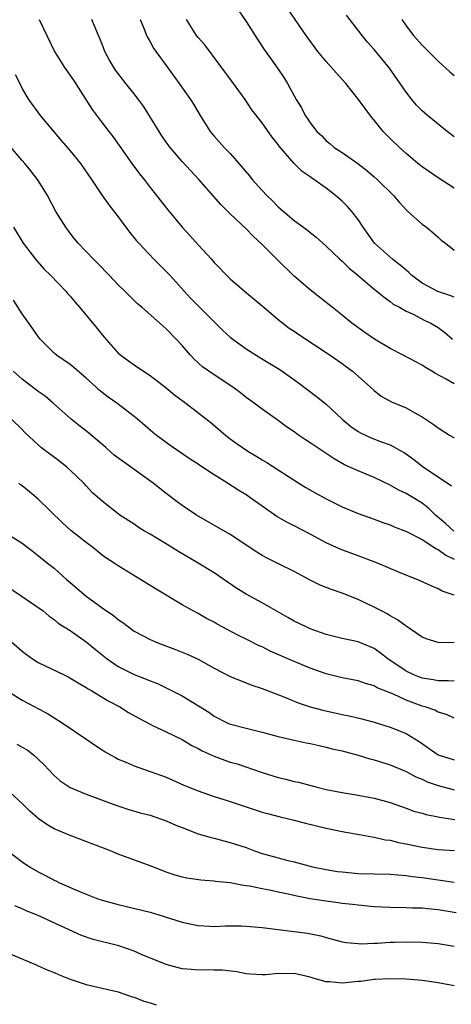
# Model space of a CAD drawing. Units: inches. Extents: x 2571000 to 2574000, y 1548000 to 1551000.
# Drawn here: x 2571251 to 2571305, y 1548360 to 1548483 of the extents above; entities that cross this region are included whole.
import ezdxf

# ---------------------------------------------------------------- set-up
doc = ezdxf.new("R2010")
doc.units = ezdxf.units.IN
doc.header["$MEASUREMENT"] = 0
doc.layers.add('LD25711548_2ft', color=43, linetype='Continuous')

msp = doc.modelspace()

# ---------------------------------------------------------------- linework, layer by layer
at = {"layer": 'LD25711548_2ft'}
for points, elevation in [([(2571305, 1548461.88), (2571303, 1548463.19), (2571301, 1548464.57), (2571300.46, 1548465), (2571299, 1548466.22), (2571298.16, 1548467), (2571297, 1548468.13), (2571296.15, 1548469), (2571295, 1548470.42), (2571294.72, 1548470.73), (2571293.87, 1548471.87), (2571293.05, 1548473), (2571291.45, 1548475), (2571290.29, 1548476.29), (2571289.68, 1548477), (2571289, 1548477.75), (2571287.98, 1548479), (2571286.52, 1548481), (2571283.76, 1548485)], 8310), ([(2571278.1, 1548484.1), (2571279, 1548482.77), (2571280.45, 1548480.45), (2571281.25, 1548479.25), (2571282.92, 1548476.92), (2571283.73, 1548475.73), (2571284.19, 1548475), (2571285, 1548473.44), (2571285.24, 1548473), (2571285.94, 1548471.94), (2571286.38, 1548471), (2571286.65, 1548470.65), (2571287, 1548470.07), (2571287.85, 1548469), (2571288.45, 1548468.45), (2571289, 1548467.84), (2571289.47, 1548467.47), (2571290.02, 1548467), (2571291, 1548466.35), (2571292.98, 1548464.98), (2571294.11, 1548464.11), (2571295, 1548463.33), (2571295.37, 1548463), (2571297.44, 1548461), (2571298.14, 1548460.14), (2571299.11, 1548459.11), (2571299.24, 1548459), (2571301, 1548457.41), (2571301.56, 1548457), (2571302.35, 1548456.35), (2571303, 1548455.77), (2571303.4, 1548455.4), (2571303.93, 1548455), (2571305, 1548454.15)], 8308), ([(2571253.12, 1548483), (2571255.03, 1548479), (2571256.3, 1548477), (2571257.4, 1548475.4), (2571259.76, 1548471.76), (2571261, 1548470.08), (2571261.83, 1548469), (2571262.35, 1548468.35), (2571264.72, 1548465), (2571265.68, 1548463.68), (2571266.23, 1548463), (2571267, 1548461.99), (2571267.81, 1548461), (2571269.19, 1548459.19), (2571271.01, 1548457), (2571271.96, 1548455.96), (2571273, 1548454.8), (2571274.68, 1548453), (2571275, 1548452.61), (2571277, 1548450.55), (2571278.81, 1548449), (2571281, 1548447.18), (2571281.2, 1548447), (2571283, 1548445.48), (2571283.6, 1548445), (2571284.4, 1548444.4), (2571285, 1548444.02), (2571285.6, 1548443.6), (2571289.5, 1548441), (2571291, 1548439.96), (2571291.55, 1548439.55), (2571292.3, 1548439), (2571294.57, 1548437), (2571295, 1548436.57), (2571295.89, 1548435.89), (2571297.18, 1548435.18), (2571299, 1548434.41), (2571300.39, 1548433.61), (2571301, 1548433.27), (2571302.39, 1548432.39), (2571303, 1548431.91), (2571304.43, 1548431), (2571305, 1548430.66)], 8300), ([(2571305, 1548437.41), (2571304.01, 1548437.99), (2571302.7, 1548438.7), (2571302.23, 1548439), (2571301.45, 1548439.45), (2571301, 1548439.75), (2571298.65, 1548441), (2571297, 1548441.83), (2571295.04, 1548443), (2571293.84, 1548443.84), (2571292.24, 1548445), (2571291, 1548446.01), (2571289.74, 1548447), (2571289, 1548447.61), (2571287, 1548449.17), (2571285, 1548450.91), (2571282.92, 1548452.92), (2571281, 1548454.85), (2571279.89, 1548455.89), (2571279, 1548456.81), (2571277, 1548458.7), (2571275.85, 1548459.85), (2571273.08, 1548463), (2571271, 1548465.22), (2571269.5, 1548467), (2571269, 1548467.67), (2571268.46, 1548468.46), (2571268.11, 1548469), (2571266.15, 1548472.15), (2571265.55, 1548473), (2571265, 1548473.72), (2571263.97, 1548475), (2571263.52, 1548475.52), (2571262.65, 1548476.65), (2571261.91, 1548477.91), (2571261.35, 1548479), (2571261, 1548479.92), (2571260.19, 1548481.81), (2571259.71, 1548483)], 8302), ([(2571265.75, 1548483), (2571266.31, 1548481.69), (2571266.56, 1548481), (2571266.7, 1548480.7), (2571267, 1548480.2), (2571267.41, 1548479.41), (2571267.69, 1548479), (2571269, 1548477.26), (2571270.64, 1548475), (2571272.04, 1548473), (2571272.41, 1548472.41), (2571273.25, 1548471), (2571274.5, 1548469), (2571274.72, 1548468.72), (2571275, 1548468.4), (2571276.27, 1548467), (2571277, 1548466.23), (2571278.1, 1548465), (2571279.43, 1548463.43), (2571279.77, 1548463), (2571281, 1548461.61), (2571281.58, 1548461), (2571282.3, 1548460.3), (2571283, 1548459.56), (2571285, 1548457.87), (2571286.66, 1548456.66), (2571287, 1548456.37), (2571287.76, 1548455.76), (2571289, 1548454.66), (2571290.73, 1548453), (2571291, 1548452.77), (2571291.89, 1548451.89), (2571292.99, 1548451), (2571295, 1548449.26), (2571295.34, 1548449), (2571296.25, 1548448.25), (2571297, 1548447.74), (2571297.4, 1548447.4), (2571298.18, 1548447), (2571299, 1548446.53), (2571299.87, 1548446.13), (2571301.36, 1548445.36), (2571302.1, 1548445), (2571303, 1548444.45), (2571303.84, 1548443.83), (2571304.82, 1548443)], 8304), ([(2571305, 1548448.26), (2571304.49, 1548448.49), (2571302.97, 1548448.97), (2571301, 1548450), (2571299.67, 1548451), (2571299.34, 1548451.34), (2571299, 1548451.62), (2571298.26, 1548452.26), (2571297.32, 1548453), (2571295.04, 1548455), (2571293.63, 1548457), (2571293, 1548457.97), (2571292.23, 1548459), (2571291.65, 1548459.65), (2571291, 1548460.28), (2571290.17, 1548461), (2571289, 1548461.89), (2571287.45, 1548463), (2571287.18, 1548463.18), (2571287, 1548463.32), (2571285.99, 1548463.99), (2571285, 1548465), (2571283.15, 1548467.15), (2571283, 1548467.37), (2571282.27, 1548468.27), (2571281, 1548470.06), (2571279.71, 1548471.71), (2571278.86, 1548473), (2571277.42, 1548475), (2571273.82, 1548479.82), (2571273, 1548480.75), (2571272.81, 1548481), (2571271.54, 1548483)], 8306), ([(2571305, 1548468.34), (2571304.13, 1548469), (2571303, 1548469.9), (2571301.67, 1548471), (2571301, 1548471.59), (2571300.3, 1548472.3), (2571299.71, 1548473), (2571299, 1548473.92), (2571298.28, 1548475), (2571296.92, 1548476.92), (2571295, 1548479.23), (2571294.17, 1548480.17), (2571293.5, 1548481), (2571291.56, 1548483.56)], 8312), ([(2571298.46, 1548483), (2571299, 1548482.21), (2571299.95, 1548481), (2571301, 1548479.79), (2571301.41, 1548479.41), (2571303, 1548477.79), (2571304.46, 1548476.46), (2571305, 1548476)], 8314), ([(2571250.13, 1548476.13), (2571250.69, 1548475), (2571251, 1548474.34), (2571251.78, 1548473), (2571253.26, 1548471), (2571255.88, 1548467.88), (2571257, 1548466.58), (2571258.27, 1548465), (2571259.68, 1548463), (2571261, 1548461), (2571261.82, 1548459.82), (2571263, 1548458.32), (2571264.41, 1548456.41), (2571265.3, 1548455.3), (2571265.57, 1548455), (2571267.46, 1548453), (2571268.24, 1548452.24), (2571269.24, 1548451.24), (2571269.45, 1548451), (2571270.2, 1548450.2), (2571271.26, 1548449), (2571272.1, 1548448.1), (2571276.08, 1548444.08), (2571277, 1548443.27), (2571277.34, 1548443), (2571279, 1548441.81), (2571280.7, 1548440.7), (2571283.2, 1548439.2), (2571285.55, 1548437.55), (2571287.82, 1548435.82), (2571289, 1548434.89), (2571291.02, 1548433), (2571292.08, 1548432.08), (2571293, 1548431.46), (2571293.29, 1548431.29), (2571294.65, 1548430.65), (2571295.8, 1548430.2), (2571297, 1548429.78), (2571298.79, 1548428.79), (2571299, 1548428.65), (2571299.96, 1548427.96), (2571301.2, 1548427), (2571303, 1548425.77), (2571304.67, 1548424.67)], 8298), ([(2571304.98, 1548419), (2571303.95, 1548419.95), (2571302.7, 1548421), (2571301.83, 1548421.83), (2571301, 1548422.48), (2571299.43, 1548423.43), (2571299, 1548423.7), (2571298.11, 1548424.11), (2571297, 1548424.75), (2571295, 1548425.69), (2571293, 1548426.53), (2571291.3, 1548427.3), (2571290.03, 1548428.03), (2571287, 1548430.03), (2571286.41, 1548430.41), (2571285.55, 1548431), (2571285, 1548431.4), (2571284.05, 1548432.05), (2571283, 1548432.83), (2571281, 1548434.25), (2571280, 1548435), (2571279, 1548435.73), (2571278.3, 1548436.3), (2571277.35, 1548437), (2571275, 1548438.56), (2571274.35, 1548439), (2571273.56, 1548439.56), (2571272.51, 1548440.51), (2571272.03, 1548441), (2571271, 1548442.2), (2571270.26, 1548443), (2571269, 1548444.3), (2571268.62, 1548444.62), (2571265.96, 1548447), (2571265.43, 1548447.43), (2571264.41, 1548448.41), (2571263.84, 1548449), (2571263, 1548449.82), (2571261.89, 1548451), (2571260.47, 1548452.47), (2571259.91, 1548453), (2571258.01, 1548455), (2571257.55, 1548455.55), (2571257, 1548456.26), (2571256.46, 1548457), (2571255.21, 1548459), (2571254.14, 1548461), (2571253.72, 1548461.72), (2571252.9, 1548463), (2571252.07, 1548464.07), (2571251.32, 1548465), (2571251, 1548465.35), (2571249.34, 1548467.34)], 8296), ([(2571249.9, 1548457), (2571251.12, 1548455), (2571252.66, 1548453), (2571252.82, 1548452.82), (2571253.76, 1548451.76), (2571254.54, 1548451), (2571256.47, 1548449), (2571256.7, 1548448.7), (2571257, 1548448.38), (2571257.62, 1548447.62), (2571258.18, 1548447), (2571260.35, 1548444.35), (2571261.26, 1548443.26), (2571263, 1548441.27), (2571263.31, 1548441), (2571264.28, 1548440.28), (2571265, 1548439.79), (2571266.18, 1548439), (2571267, 1548438.48), (2571269, 1548436.92), (2571270.05, 1548436.05), (2571271.46, 1548435), (2571274.05, 1548433), (2571274.57, 1548432.57), (2571276.4, 1548431), (2571277, 1548430.55), (2571277.9, 1548429.9), (2571279.22, 1548429), (2571280.34, 1548428.34), (2571281, 1548427.9), (2571281.57, 1548427.57), (2571283, 1548426.64), (2571285.61, 1548425), (2571286.47, 1548424.47), (2571287.73, 1548423.73), (2571289, 1548423.03), (2571291, 1548422.02), (2571293, 1548421.2), (2571295, 1548420.5), (2571296.08, 1548420.08), (2571297, 1548419.77), (2571297.53, 1548419.53), (2571299.04, 1548418.96), (2571301, 1548417.93), (2571302.49, 1548417), (2571302.79, 1548416.79), (2571303, 1548416.71), (2571303.98, 1548415.98), (2571305, 1548415.47)], 8294), ([(2571305.01, 1548410.99), (2571303.5, 1548411.5), (2571303, 1548411.79), (2571302.15, 1548412.15), (2571300.77, 1548412.77), (2571298.18, 1548413.82), (2571295.42, 1548415), (2571293.67, 1548415.67), (2571292.2, 1548416.2), (2571290.75, 1548416.75), (2571289, 1548417.54), (2571287, 1548418.61), (2571285, 1548419.66), (2571284.1, 1548420.1), (2571282.83, 1548420.83), (2571281, 1548422.1), (2571279.76, 1548423), (2571279, 1548423.53), (2571278.09, 1548424.09), (2571276.69, 1548425), (2571275, 1548426.04), (2571273.21, 1548427.21), (2571273, 1548427.36), (2571272, 1548428), (2571269.61, 1548429.61), (2571269, 1548430.06), (2571267.74, 1548431), (2571267.33, 1548431.33), (2571265.42, 1548433), (2571265, 1548433.33), (2571262.81, 1548435), (2571261.74, 1548435.74), (2571260.62, 1548436.62), (2571260.23, 1548437), (2571259, 1548438.11), (2571257.46, 1548439.46), (2571257, 1548439.82), (2571255.29, 1548441), (2571255, 1548441.25), (2571253.26, 1548443), (2571253, 1548443.33), (2571252.32, 1548444.32), (2571251.82, 1548445), (2571251, 1548446.19), (2571249.9, 1548447.9)], 8292), ([(2571305, 1548405.01), (2571303, 1548405.07), (2571301.5, 1548405.5), (2571301, 1548405.73), (2571299, 1548407.08), (2571297.91, 1548407.91), (2571297, 1548408.39), (2571296.64, 1548408.64), (2571295.92, 1548409), (2571295, 1548409.49), (2571293, 1548410.45), (2571291, 1548411.23), (2571289.68, 1548411.68), (2571288.24, 1548412.24), (2571287, 1548412.84), (2571285, 1548413.93), (2571282.9, 1548415), (2571281.62, 1548415.62), (2571281, 1548415.96), (2571280.35, 1548416.35), (2571277, 1548418.58), (2571272.81, 1548421), (2571271, 1548422.21), (2571270.54, 1548422.54), (2571269, 1548423.68), (2571267.38, 1548425), (2571265, 1548426.71), (2571263.65, 1548427.65), (2571262.51, 1548428.51), (2571261.45, 1548429.45), (2571259.29, 1548431.29), (2571258.16, 1548432.16), (2571257.1, 1548433), (2571254.86, 1548435), (2571253.87, 1548435.87), (2571253, 1548436.47), (2571251, 1548438), (2571249.86, 1548439)], 8290), ([(2571305, 1548400.21), (2571304.27, 1548400.27), (2571303, 1548400.25), (2571302.38, 1548400.38), (2571301, 1548400.59), (2571299.97, 1548401), (2571299, 1548401.46), (2571296.72, 1548403), (2571295.76, 1548403.76), (2571295, 1548404.29), (2571293, 1548405.13), (2571291, 1548405.57), (2571289, 1548406.06), (2571287, 1548406.78), (2571286.5, 1548407), (2571285, 1548407.74), (2571284.2, 1548408.2), (2571281, 1548410), (2571279, 1548411.09), (2571277.83, 1548411.83), (2571275, 1548413.76), (2571272.99, 1548415), (2571270.47, 1548416.47), (2571269.65, 1548417), (2571267.97, 1548418.03), (2571267, 1548418.62), (2571266.31, 1548419), (2571265.5, 1548419.5), (2571265, 1548419.85), (2571263.21, 1548421), (2571261, 1548422.72), (2571260.69, 1548423), (2571259.8, 1548423.8), (2571259, 1548424.64), (2571258.69, 1548425), (2571257, 1548426.61), (2571256.56, 1548427), (2571255.69, 1548427.69), (2571253.41, 1548429.41), (2571253, 1548429.78), (2571251.34, 1548431.34), (2571251, 1548431.7), (2571249.67, 1548433)], 8288), ([(2571305, 1548395.57), (2571304.04, 1548396.04), (2571303, 1548396.35), (2571302.58, 1548396.58), (2571301.39, 1548397), (2571301, 1548397.11), (2571299, 1548397.84), (2571297.42, 1548398.58), (2571295.39, 1548399.39), (2571295, 1548399.62), (2571293.91, 1548399.91), (2571293, 1548400.24), (2571291, 1548400.65), (2571289, 1548401.13), (2571287, 1548401.84), (2571285, 1548402.68), (2571281.99, 1548403.99), (2571281, 1548404.5), (2571280.64, 1548404.64), (2571279, 1548405.49), (2571277.97, 1548405.97), (2571275.37, 1548407.37), (2571275, 1548407.6), (2571274.06, 1548408.06), (2571273, 1548408.67), (2571272.36, 1548409), (2571271, 1548409.78), (2571267.73, 1548411.73), (2571267, 1548412.19), (2571265.7, 1548413), (2571263, 1548414.65), (2571262.5, 1548415), (2571261.57, 1548415.57), (2571261, 1548415.99), (2571259.79, 1548417), (2571259, 1548417.56), (2571257.09, 1548419.09), (2571256.02, 1548420.02), (2571253.01, 1548423.01), (2571251.89, 1548423.89), (2571251, 1548424.66), (2571250.8, 1548424.8), (2571250.58, 1548425)], 8286), ([(2571249.74, 1548418.26), (2571251, 1548417.5), (2571252.41, 1548416.41), (2571254.17, 1548415), (2571255, 1548414.35), (2571256.49, 1548413), (2571257, 1548412.58), (2571259, 1548410.87), (2571261, 1548409.4), (2571262.42, 1548408.42), (2571263, 1548407.92), (2571263.56, 1548407.56), (2571264.29, 1548407), (2571265, 1548406.49), (2571267, 1548405.43), (2571267.97, 1548405), (2571270.17, 1548404.17), (2571271.61, 1548403.61), (2571273, 1548402.96), (2571275, 1548401.86), (2571277, 1548400.8), (2571279, 1548399.99), (2571279.73, 1548399.73), (2571281, 1548399.3), (2571283.73, 1548398.27), (2571285.52, 1548397.52), (2571287, 1548397.02), (2571288.59, 1548396.59), (2571291, 1548396.05), (2571291.88, 1548395.88), (2571293.49, 1548395.49), (2571295, 1548395.08), (2571297, 1548394.48), (2571299, 1548393.67), (2571300.65, 1548392.65), (2571303, 1548391.02), (2571305, 1548390.37)], 8284), ([(2571249.68, 1548411.68), (2571250.88, 1548410.88), (2571253.6, 1548409), (2571254.37, 1548408.37), (2571255, 1548407.92), (2571255.49, 1548407.49), (2571257, 1548406.56), (2571259, 1548405.16), (2571260.17, 1548404.17), (2571261.62, 1548403), (2571263, 1548402.06), (2571265, 1548401.05), (2571266.49, 1548400.49), (2571267, 1548400.25), (2571267.92, 1548399.92), (2571269.27, 1548399.27), (2571270.6, 1548398.6), (2571271, 1548398.37), (2571274.33, 1548396.33), (2571275, 1548395.84), (2571276.63, 1548395), (2571277, 1548394.84), (2571277.22, 1548394.78), (2571279, 1548394.32), (2571281, 1548393.85), (2571283, 1548393.3), (2571285, 1548392.83), (2571286.51, 1548392.51), (2571287, 1548392.42), (2571288.15, 1548392.15), (2571289, 1548391.97), (2571289.77, 1548391.77), (2571291, 1548391.5), (2571293, 1548390.97), (2571294.49, 1548390.49), (2571295, 1548390.37), (2571297, 1548389.75), (2571299, 1548388.92), (2571300.24, 1548388.24), (2571301, 1548387.94), (2571301.64, 1548387.64), (2571303, 1548387.15), (2571305, 1548386.62)], 8282), ([(2571249, 1548405.72), (2571251, 1548403.98), (2571251.55, 1548403.55), (2571252.29, 1548403), (2571253, 1548402.54), (2571256.25, 1548401), (2571256.75, 1548400.75), (2571258, 1548400), (2571259, 1548399.43), (2571259.25, 1548399.25), (2571259.72, 1548399), (2571261, 1548398.23), (2571261.75, 1548397.75), (2571263.19, 1548397), (2571264.3, 1548396.3), (2571265.57, 1548395.57), (2571267, 1548394.82), (2571267.31, 1548394.69), (2571269, 1548393.9), (2571271, 1548392.94), (2571272.19, 1548392.19), (2571273, 1548391.81), (2571273.52, 1548391.51), (2571275, 1548390.84), (2571277, 1548390.1), (2571277.86, 1548389.86), (2571281, 1548388.79), (2571283, 1548388.18), (2571283.95, 1548387.95), (2571285, 1548387.68), (2571285.57, 1548387.57), (2571287.7, 1548387), (2571289, 1548386.68), (2571291, 1548386.29), (2571293, 1548385.97), (2571295, 1548385.59), (2571297, 1548385.04), (2571299, 1548384.34), (2571299.97, 1548383.97), (2571301, 1548383.7), (2571301.53, 1548383.53), (2571303, 1548383.25), (2571303.2, 1548383.2), (2571305.1, 1548382.9)], 8280), ([(2571249.07, 1548399.07), (2571251, 1548397.83), (2571252.57, 1548397), (2571252.86, 1548396.86), (2571254.16, 1548396.16), (2571256, 1548395), (2571258.95, 1548393), (2571260.16, 1548392.16), (2571261, 1548391.62), (2571261.38, 1548391.38), (2571262.02, 1548391), (2571262.65, 1548390.65), (2571263, 1548390.48), (2571263.89, 1548390.11), (2571265, 1548389.62), (2571267, 1548388.93), (2571268.42, 1548388.42), (2571269, 1548388.19), (2571269.83, 1548387.83), (2571271.21, 1548387.21), (2571273, 1548386.49), (2571275, 1548385.8), (2571276.74, 1548385.26), (2571281, 1548383.84), (2571281.66, 1548383.66), (2571283.24, 1548383.24), (2571285, 1548382.81), (2571286.44, 1548382.44), (2571289, 1548381.83), (2571291, 1548381.4), (2571293.37, 1548381), (2571294.75, 1548380.75), (2571295, 1548380.72), (2571296.38, 1548380.38), (2571297, 1548380.32), (2571298.04, 1548380.04), (2571299, 1548379.87), (2571301, 1548379.45), (2571303, 1548379.16), (2571305.04, 1548379.04)], 8278), ([(2571250.34, 1548392.34), (2571251, 1548391.98), (2571251.61, 1548391.61), (2571252.4, 1548391), (2571253, 1548390.47), (2571253.75, 1548389.76), (2571255, 1548388.42), (2571255.76, 1548387.76), (2571257, 1548386.92), (2571259, 1548386.07), (2571262.7, 1548384.7), (2571264.21, 1548384.21), (2571265.76, 1548383.76), (2571267, 1548383.44), (2571269, 1548382.74), (2571270.21, 1548382.21), (2571271, 1548381.89), (2571273, 1548381.13), (2571274.64, 1548380.64), (2571275, 1548380.56), (2571276.23, 1548380.23), (2571277, 1548380.05), (2571279, 1548379.4), (2571280.06, 1548379), (2571281, 1548378.67), (2571283, 1548378.1), (2571284.21, 1548377.79), (2571285, 1548377.62), (2571287.32, 1548377), (2571289, 1548376.64), (2571290.42, 1548376.42), (2571291, 1548376.35), (2571293, 1548376.17), (2571295, 1548376.11), (2571297, 1548376.08), (2571297.97, 1548375.97), (2571299, 1548375.92), (2571299.79, 1548375.79), (2571301, 1548375.65), (2571303, 1548375.35), (2571303.32, 1548375.32), (2571305, 1548375.09)], 8276), ([(2571305.25, 1548371.25), (2571303, 1548371.62), (2571301.72, 1548371.72), (2571301, 1548371.8), (2571299.81, 1548371.81), (2571299, 1548371.85), (2571297, 1548371.89), (2571295, 1548372), (2571293, 1548372.19), (2571292.29, 1548372.28), (2571291, 1548372.42), (2571290.5, 1548372.5), (2571289, 1548372.68), (2571287, 1548373), (2571285.33, 1548373.33), (2571284.46, 1548373.54), (2571283, 1548373.83), (2571281.91, 1548374.09), (2571281, 1548374.24), (2571279.42, 1548374.58), (2571278.66, 1548374.66), (2571277, 1548374.97), (2571275.16, 1548375.16), (2571275, 1548375.19), (2571273.33, 1548375.33), (2571271.57, 1548375.57), (2571271, 1548375.68), (2571269.98, 1548375.98), (2571269, 1548376.32), (2571268.51, 1548376.51), (2571267, 1548377.13), (2571263, 1548378.57), (2571262.03, 1548379), (2571257, 1548380.93), (2571255, 1548381.74), (2571254.19, 1548382.2), (2571253, 1548383.04), (2571251.96, 1548383.96), (2571251, 1548384.91), (2571249, 1548386.76)], 8274), ([(2571249.19, 1548379), (2571251, 1548377.61), (2571251.89, 1548377), (2571253, 1548376.36), (2571253.91, 1548375.91), (2571255, 1548375.32), (2571255.22, 1548375.22), (2571255.64, 1548375), (2571258.07, 1548373.93), (2571259, 1548373.55), (2571260.46, 1548373), (2571261, 1548372.81), (2571263, 1548372.26), (2571264.04, 1548372.04), (2571267, 1548371.31), (2571268.08, 1548371), (2571271, 1548370.07), (2571272.18, 1548369.82), (2571273, 1548369.63), (2571274.42, 1548369.58), (2571275, 1548369.53), (2571276.4, 1548369.6), (2571278.41, 1548369.59), (2571279, 1548369.58), (2571281, 1548369.4), (2571286.68, 1548368.68), (2571288.34, 1548368.34), (2571289, 1548368.14), (2571291, 1548367.61), (2571291.51, 1548367.51), (2571293, 1548367.38), (2571293.35, 1548367.35), (2571295, 1548367.45), (2571295.44, 1548367.44), (2571297, 1548367.56), (2571297.56, 1548367.56), (2571299, 1548367.62), (2571301, 1548367.58), (2571303, 1548367.41), (2571305, 1548367.08)], 8272), ([(2571305, 1548362.09), (2571303, 1548362.48), (2571301, 1548362.78), (2571299, 1548362.93), (2571297, 1548362.97), (2571295.12, 1548362.88), (2571295, 1548362.88), (2571293.34, 1548362.66), (2571293, 1548362.64), (2571291, 1548362.44), (2571289.41, 1548362.59), (2571289, 1548362.6), (2571287.52, 1548363), (2571287, 1548363.18), (2571285, 1548363.65), (2571283.61, 1548363.61), (2571283, 1548363.66), (2571281.48, 1548363.47), (2571281, 1548363.49), (2571279.55, 1548363.55), (2571279, 1548363.61), (2571277.84, 1548363.84), (2571276.05, 1548364.05), (2571275, 1548364.06), (2571274.1, 1548364.1), (2571273, 1548364.05), (2571272.15, 1548364.15), (2571271, 1548364.23), (2571270.38, 1548364.38), (2571269, 1548364.75), (2571266.01, 1548365.99), (2571265, 1548366.44), (2571263.09, 1548367.09), (2571259.88, 1548367.88), (2571258.4, 1548368.4), (2571253.17, 1548370.83), (2571252.78, 1548371), (2571251.5, 1548371.5), (2571251, 1548371.73), (2571250.09, 1548372.09)], 8270), ([(2571249, 1548366.32), (2571252.73, 1548364.73), (2571253, 1548364.62), (2571254.11, 1548364.11), (2571255, 1548363.77), (2571255.53, 1548363.53), (2571257, 1548362.94), (2571259, 1548362.28), (2571263, 1548361.34), (2571264.73, 1548360.73), (2571265, 1548360.67), (2571266.2, 1548360.2), (2571267, 1548359.97), (2571267.73, 1548359.73)], 8268)]:
    msp.add_lwpolyline(points, dxfattribs=dict(at, elevation=elevation))

doc.saveas('drawing.dxf')
